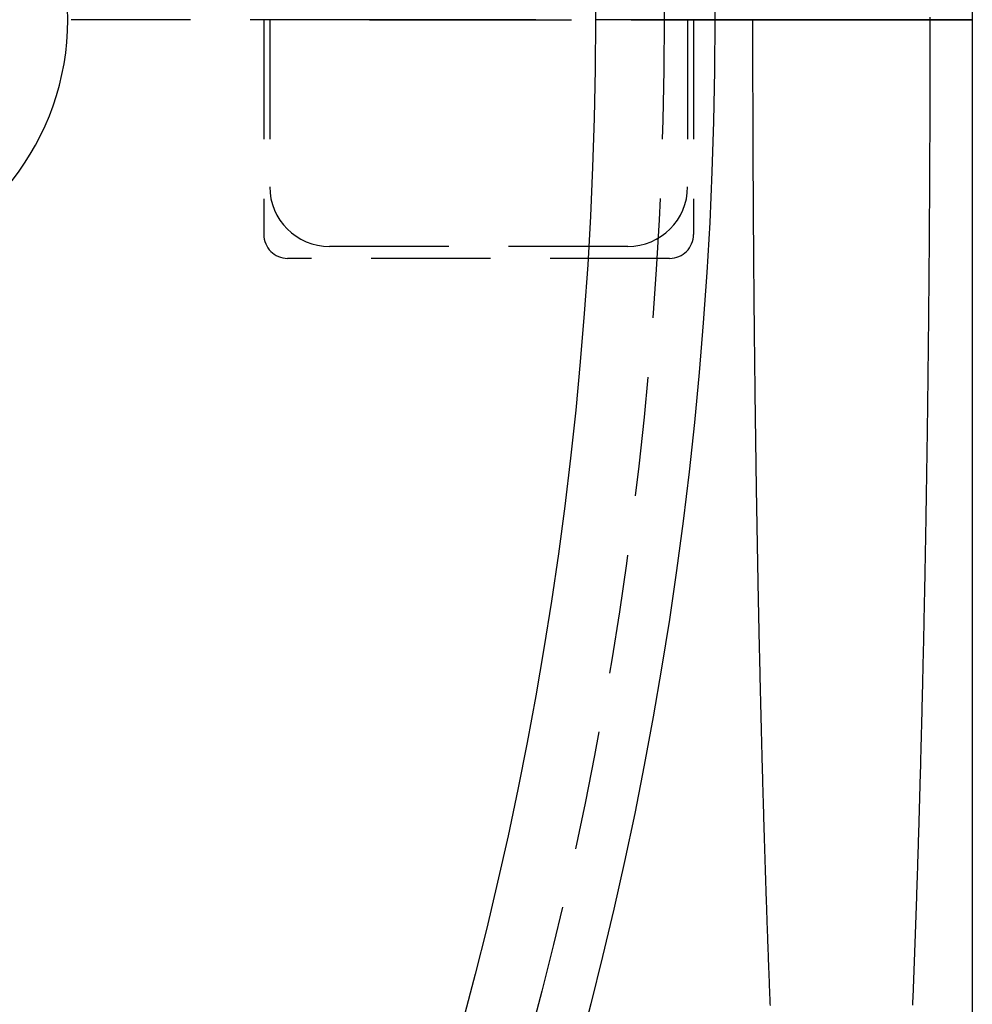
# Model space of a CAD drawing. Extents: x -93 to 360, y -620 to 112.
# Drawn here: x 208 to 248, y -496 to -455 of the extents above; entities that cross this region are included whole.
import ezdxf

# ---------------------------------------------------------------- set-up
doc = ezdxf.new("R2010")
doc.units = 0
doc.header["$LTSCALE"] = 20
doc.linetypes.add('VERDECKT', pattern=[0.375, 0.25, -0.125])
doc.layers.get('0').update_dxf_attribs({"linetype": 'CONTINUOUS'})

# ---------------------------------------------------------------- blocks, each defined once
blk = doc.blocks.new('A$C44607699')
at = {"color": 3, "linetype": 'CONTINUOUS'}
for p, q in [((245.28488, 106), (245.28488, 0)), ((234.5, 0), (241.28488, 0)), ((241.28488, 0), (234.5, 0)), ((241.28488, 0), (245.28488, 0)), ((245.28488, 0), (241.28488, 0)), ((245.28488, 0), (245.28488, -106))]:
    blk.add_line(p, q, dxfattribs=at)
at = {"color": 1, "linetype": 'VERDECKT'}
for p, q in [((220.0359, 0), (159.55025, 0)), ((220.0359, 0), (159.55025, 0)), ((215.60907, 0), (215.60907, -9)), ((215.85907, 0), (215.85907, -7)), ((220.0359, 0), (221.76795, 0)), ((221.76795, 0), (220.0359, 0)), ((223.5, 0), (221.76795, 0)), ((221.76795, 0), (223.5, 0)), ((223.5, 0), (234.5, 0)), ((234.5, 0), (223.5, 0)), ((233.35907, 0), (233.35907, -7)), ((233.60907, 0), (233.60907, -9)), ((230.85907, -9.5), (218.35907, -9.5)), ((232.60907, -10), (216.60907, -10))]:
    blk.add_line(p, q, dxfattribs=at)
at = {"color": 1}
for points in [[(243.524, 0, 0), (243.524, 0.10335, 0)], [(236.082, 0, 0), (236.082, -0.10335, 0), (236.082, -0.20669, 0), (236.082, -0.31004, 0), (236.082, -0.41338, 0), (236.082, -0.51673, 0), (236.082, -0.62007, 0), (236.082, -0.72341, 0), (236.082, -0.82675, 0), (236.082, -0.93009, 0), (236.082, -1.03343, 0), (236.082, -1.13676, 0), (236.083, -1.24009, 0), (236.083, -1.34342, 0), (236.083, -1.44675, 0), (236.083, -1.55007, 0), (236.083, -1.65339, 0), (236.083, -1.7567, 0), (236.083, -1.86001, 0), (236.083, -1.96332, 0), (236.084, -2.06662, 0), (236.084, -2.16992, 0), (236.084, -2.27321, 0), (236.084, -2.3765, 0), (236.084, -2.47978, 0), (236.085, -2.58306, 0), (236.085, -2.68633, 0), (236.085, -2.7896, 0), (236.085, -2.89286, 0), (236.085, -2.99611, 0), (236.086, -3.09936, 0), (236.086, -3.20259, 0), (236.086, -3.30583, 0), (236.086, -3.40905, 0), (236.087, -3.51227, 0), (236.087, -3.61548, 0), (236.087, -3.71868, 0), (236.088, -3.82187, 0), (236.088, -3.92506, 0), (236.088, -4.02823, 0), (236.089, -4.1314, 0), (236.089, -4.23456, 0), (236.089, -4.33771, 0), (236.09, -4.44085, 0), (236.09, -4.54398, 0), (236.09, -4.6471, 0), (236.091, -4.7502, 0), (236.091, -4.8533, 0), (236.091, -4.95639, 0), (236.092, -5.05947, 0), (236.092, -5.16253, 0), (236.093, -5.26559, 0), (236.093, -5.36863, 0), (236.094, -5.47166, 0), (236.094, -5.57468, 0), (236.094, -5.67768, 0), (236.095, -5.78068, 0), (236.095, -5.88366, 0), (236.096, -5.98662, 0), (236.096, -6.08958, 0), (236.097, -6.19252, 0), (236.097, -6.29545, 0), (236.098, -6.39836, 0), (236.098, -6.50126, 0), (236.099, -6.60414, 0), (236.099, -6.70701, 0), (236.1, -6.80987, 0), (236.1, -6.91271, 0), (236.101, -7.01553, 0), (236.102, -7.11834, 0), (236.102, -7.22113, 0), (236.103, -7.32391, 0), (236.103, -7.42667, 0), (236.104, -7.52942, 0), (236.105, -7.63215, 0), (236.105, -7.73486, 0), (236.106, -7.83755, 0), (236.106, -7.94023, 0), (236.107, -8.04289, 0), (236.108, -8.14553, 0), (236.108, -8.24815, 0), (236.109, -8.35076, 0), (236.11, -8.45334, 0), (236.11, -8.55591, 0), (236.111, -8.65846, 0), (236.112, -8.76099, 0), (236.112, -8.8635, 0), (236.113, -8.96599, 0), (236.114, -9.06846, 0), (236.115, -9.17091, 0), (236.115, -9.27334, 0), (236.116, -9.37575, 0), (236.117, -9.47814, 0), (236.118, -9.58051, 0), (236.118, -9.68286, 0), (236.119, -9.78518, 0), (236.12, -9.88749, 0), (236.121, -9.98977, 0), (236.121, -10.092, 0), (236.122, -10.1943, 0), (236.123, -10.2965, 0), (236.124, -10.3987, 0), (236.125, -10.5008, 0), (236.126, -10.603, 0), (236.126, -10.7051, 0), (236.127, -10.8072, 0), (236.128, -10.9093, 0), (236.129, -11.0113, 0), (236.13, -11.1134, 0), (236.131, -11.2154, 0), (236.132, -11.3173, 0), (236.133, -11.4193, 0), (236.134, -11.5212, 0), (236.134, -11.6231, 0), (236.135, -11.725, 0), (236.136, -11.8268, 0), (236.137, -11.9287, 0), (236.138, -12.0305, 0), (236.139, -12.1322, 0), (236.14, -12.234, 0), (236.141, -12.3357, 0), (236.142, -12.4374, 0), (236.143, -12.539, 0), (236.144, -12.6407, 0), (236.145, -12.7423, 0), (236.146, -12.8439, 0), (236.147, -12.9454, 0), (236.148, -13.0469, 0), (236.149, -13.1484, 0), (236.15, -13.2499, 0), (236.151, -13.3513, 0), (236.152, -13.4527, 0), (236.154, -13.5541, 0), (236.155, -13.6554, 0), (236.156, -13.7567, 0), (236.157, -13.858, 0), (236.158, -13.9593, 0), (236.159, -14.0605, 0), (236.16, -14.1617, 0), (236.161, -14.2628, 0), (236.162, -14.364, 0), (236.164, -14.465, 0), (236.165, -14.5661, 0), (236.166, -14.6671, 0), (236.167, -14.7681, 0), (236.168, -14.8691, 0), (236.17, -14.97, 0), (236.171, -15.0709, 0), (236.172, -15.1718, 0), (236.173, -15.2726, 0), (236.174, -15.3734, 0), (236.176, -15.4742, 0), (236.177, -15.5749, 0), (236.178, -15.6756, 0), (236.179, -15.7762, 0), (236.181, -15.8769, 0), (236.182, -15.9775, 0), (236.183, -16.078, 0), (236.184, -16.1785, 0), (236.186, -16.279, 0), (236.187, -16.3795, 0), (236.188, -16.4799, 0), (236.19, -16.5802, 0), (236.191, -16.6806, 0), (236.192, -16.7809, 0), (236.194, -16.8811, 0), (236.195, -16.9813, 0), (236.196, -17.0815, 0), (236.198, -17.1817, 0), (236.199, -17.2818, 0), (236.201, -17.3819, 0), (236.202, -17.4819, 0), (236.203, -17.5819, 0), (236.205, -17.6818, 0), (236.206, -17.7818, 0), (236.208, -17.8816, 0), (236.209, -17.9815, 0), (236.21, -18.0813, 0), (236.212, -18.181, 0), (236.213, -18.2807, 0), (236.215, -18.3804, 0), (236.216, -18.48, 0), (236.218, -18.5796, 0), (236.219, -18.6792, 0), (236.221, -18.7787, 0), (236.222, -18.8782, 0), (236.224, -18.9776, 0), (236.225, -19.077, 0), (236.227, -19.1763, 0), (236.228, -19.2756, 0), (236.23, -19.3749, 0), (236.231, -19.4741, 0), (236.233, -19.5733, 0), (236.235, -19.6724, 0), (236.236, -19.7715, 0), (236.238, -19.8705, 0), (236.239, -19.9695, 0), (236.241, -20.0685, 0), (236.242, -20.1674, 0), (236.244, -20.2663, 0), (236.246, -20.3651, 0), (236.247, -20.4639, 0), (236.249, -20.5626, 0), (236.251, -20.6613, 0), (236.252, -20.7599, 0), (236.254, -20.8585, 0), (236.256, -20.9571, 0), (236.257, -21.0556, 0), (236.259, -21.154, 0), (236.261, -21.2524, 0), (236.262, -21.3508, 0), (236.264, -21.4491, 0), (236.266, -21.5473, 0), (236.268, -21.6456, 0), (236.269, -21.7437, 0), (236.271, -21.8419, 0), (236.273, -21.9399, 0), (236.274, -22.0379, 0), (236.276, -22.1359, 0), (236.278, -22.2338, 0), (236.28, -22.3317, 0), (236.282, -22.4296, 0), (236.283, -22.5273, 0), (236.285, -22.6251, 0), (236.287, -22.7227, 0), (236.289, -22.8204, 0), (236.291, -22.9179, 0), (236.292, -23.0155, 0), (236.294, -23.1129, 0), (236.296, -23.2104, 0), (236.298, -23.3077, 0), (236.3, -23.405, 0), (236.302, -23.5023, 0), (236.304, -23.5995, 0), (236.306, -23.6967, 0), (236.307, -23.7938, 0), (236.309, -23.8909, 0), (236.311, -23.9879, 0), (236.313, -24.0848, 0), (236.315, -24.1817, 0), (236.317, -24.2786, 0), (236.319, -24.3754, 0), (236.321, -24.4721, 0), (236.323, -24.5688, 0), (236.325, -24.6654, 0), (236.327, -24.762, 0), (236.329, -24.8585, 0), (236.331, -24.955, 0), (236.333, -25.0514, 0), (236.335, -25.1477, 0), (236.337, -25.244, 0), (236.339, -25.3403, 0), (236.341, -25.4365, 0), (236.343, -25.5326, 0), (236.345, -25.6287, 0), (236.347, -25.7247, 0), (236.349, -25.8206, 0), (236.351, -25.9165, 0), (236.353, -26.0124, 0), (236.355, -26.1082, 0), (236.357, -26.2039, 0), (236.359, -26.2995, 0), (236.362, -26.3952, 0), (236.364, -26.4907, 0), (236.366, -26.5862, 0), (236.368, -26.6816, 0), (236.37, -26.777, 0), (236.372, -26.8723, 0), (236.374, -26.9676, 0), (236.376, -27.0628, 0), (236.379, -27.1579, 0), (236.381, -27.253, 0), (236.383, -27.348, 0), (236.385, -27.443, 0), (236.387, -27.5378, 0), (236.39, -27.6327, 0), (236.392, -27.7274, 0), (236.394, -27.8222, 0), (236.396, -27.9168, 0), (236.398, -28.0114, 0), (236.401, -28.1059, 0), (236.403, -28.2004, 0), (236.405, -28.2948, 0), (236.407, -28.3891, 0), (236.41, -28.4834, 0), (236.412, -28.5776, 0), (236.414, -28.6717, 0), (236.417, -28.7658, 0), (236.419, -28.8598, 0), (236.421, -28.9538, 0), (236.423, -29.0477, 0), (236.426, -29.1415, 0), (236.428, -29.2353, 0), (236.43, -29.329, 0), (236.433, -29.4226, 0), (236.435, -29.5162, 0), (236.438, -29.6097, 0), (236.44, -29.7031, 0), (236.442, -29.7965, 0), (236.445, -29.8898, 0), (236.447, -29.983, 0), (236.449, -30.0762, 0), (236.452, -30.1693, 0), (236.454, -30.2623, 0), (236.457, -30.3553, 0), (236.459, -30.4482, 0), (236.462, -30.541, 0), (236.464, -30.6338, 0), (236.466, -30.7265, 0), (236.469, -30.8191, 0), (236.471, -30.9117, 0), (236.474, -31.0042, 0), (236.476, -31.0966, 0), (236.479, -31.189, 0), (236.481, -31.2813, 0), (236.484, -31.3735, 0), (236.486, -31.4656, 0), (236.489, -31.5577, 0), (236.491, -31.6497, 0), (236.494, -31.7417, 0), (236.496, -31.8336, 0), (236.499, -31.9254, 0), (236.502, -32.0171, 0), (236.504, -32.1087, 0), (236.507, -32.2003, 0), (236.509, -32.2918, 0), (236.512, -32.3833, 0), (236.514, -32.4747, 0), (236.517, -32.566, 0), (236.52, -32.6572, 0), (236.522, -32.7483, 0), (236.525, -32.8394, 0), (236.527, -32.9304, 0), (236.53, -33.0214, 0), (236.533, -33.1122, 0), (236.535, -33.203, 0), (236.538, -33.2937, 0), (236.541, -33.3844, 0), (236.543, -33.475, 0), (236.546, -33.5655, 0), (236.549, -33.6559, 0), (236.551, -33.7462, 0), (236.554, -33.8365, 0), (236.557, -33.9267, 0), (236.559, -34.0168, 0), (236.562, -34.1069, 0), (236.565, -34.1968, 0), (236.568, -34.2867, 0), (236.57, -34.3765, 0), (236.573, -34.4663, 0), (236.576, -34.556, 0), (236.579, -34.6455, 0), (236.581, -34.7351, 0), (236.584, -34.8245, 0), (236.587, -34.9138, 0), (236.59, -35.0031, 0), (236.593, -35.0923, 0), (236.595, -35.1815, 0), (236.598, -35.2705, 0), (236.601, -35.3595, 0), (236.604, -35.4484, 0), (236.607, -35.5372, 0), (236.61, -35.6259, 0), (236.612, -35.7146, 0), (236.615, -35.8031, 0), (236.618, -35.8916, 0), (236.621, -35.98, 0), (236.624, -36.0684, 0), (236.627, -36.1566, 0), (236.63, -36.2448, 0), (236.633, -36.3329, 0), (236.635, -36.4209, 0), (236.638, -36.5088, 0), (236.641, -36.5967, 0), (236.644, -36.6845, 0), (236.647, -36.7722, 0), (236.65, -36.8598, 0), (236.653, -36.9473, 0), (236.656, -37.0347, 0), (236.659, -37.1221, 0), (236.662, -37.2094, 0), (236.665, -37.2966, 0), (236.668, -37.3837, 0), (236.671, -37.4707, 0), (236.674, -37.5577, 0), (236.677, -37.6445, 0), (236.68, -37.7313, 0), (236.683, -37.818, 0), (236.686, -37.9046, 0), (236.689, -37.9911, 0), (236.692, -38.0776, 0), (236.695, -38.164, 0), (236.698, -38.2502, 0), (236.701, -38.3364, 0), (236.704, -38.4225, 0), (236.707, -38.5086, 0), (236.71, -38.5945, 0), (236.713, -38.6803, 0), (236.716, -38.7661, 0), (236.72, -38.8518, 0), (236.723, -38.9374, 0), (236.726, -39.0229, 0), (236.729, -39.1083, 0), (236.732, -39.1936, 0), (236.735, -39.2789, 0), (236.738, -39.364, 0), (236.741, -39.4491, 0), (236.745, -39.5341, 0), (236.748, -39.619, 0), (236.751, -39.7038, 0), (236.754, -39.7885, 0), (236.757, -39.8732, 0), (236.76, -39.9577, 0), (236.764, -40.0422, 0), (236.767, -40.1265, 0), (236.77, -40.2108, 0), (236.773, -40.295, 0), (236.776, -40.3791, 0), (236.78, -40.4631, 0), (236.783, -40.547, 0), (236.786, -40.6309, 0), (236.789, -40.7146, 0), (236.793, -40.7983, 0), (236.796, -40.8818, 0), (236.799, -40.9653, 0), (236.802, -41.0487, 0), (236.806, -41.132, 0), (236.809, -41.2152, 0), (236.812, -41.2983, 0)], [(242.794, -41.2897, 0), (242.797, -41.1966, 0), (242.801, -41.1034, 0), (242.805, -41.0101, 0), (242.808, -40.9166, 0), (242.812, -40.823, 0), (242.816, -40.7294, 0), (242.819, -40.6356, 0), (242.823, -40.5417, 0), (242.827, -40.4477, 0), (242.83, -40.3535, 0), (242.834, -40.2593, 0), (242.837, -40.165, 0), (242.841, -40.0705, 0), (242.845, -39.9759, 0), (242.848, -39.8812, 0), (242.852, -39.7864, 0), (242.855, -39.6915, 0), (242.859, -39.5965, 0), (242.862, -39.5014, 0), (242.866, -39.4061, 0), (242.869, -39.3108, 0), (242.873, -39.2153, 0), (242.876, -39.1198, 0), (242.88, -39.0241, 0), (242.883, -38.9283, 0), (242.887, -38.8324, 0), (242.89, -38.7364, 0), (242.894, -38.6403, 0), (242.897, -38.5441, 0), (242.901, -38.4478, 0), (242.904, -38.3513, 0), (242.908, -38.2548, 0), (242.911, -38.1581, 0), (242.914, -38.0614, 0), (242.918, -37.9645, 0), (242.921, -37.8676, 0), (242.925, -37.7705, 0), (242.928, -37.6733, 0), (242.931, -37.576, 0), (242.935, -37.4787, 0), (242.938, -37.3812, 0), (242.941, -37.2836, 0), (242.945, -37.1859, 0), (242.948, -37.0881, 0), (242.951, -36.9902, 0), (242.955, -36.8922, 0), (242.958, -36.7941, 0), (242.961, -36.6958, 0), (242.964, -36.5975, 0), (242.968, -36.4991, 0), (242.971, -36.4006, 0), (242.974, -36.302, 0), (242.977, -36.2033, 0), (242.981, -36.1044, 0), (242.984, -36.0055, 0), (242.987, -35.9065, 0), (242.99, -35.8074, 0), (242.994, -35.7082, 0), (242.997, -35.6089, 0), (243, -35.5094, 0), (243.003, -35.4099, 0), (243.006, -35.3103, 0), (243.009, -35.2106, 0), (243.013, -35.1108, 0), (243.016, -35.0109, 0), (243.019, -34.9109, 0), (243.022, -34.8108, 0), (243.025, -34.7106, 0), (243.028, -34.6103, 0), (243.031, -34.5099, 0), (243.034, -34.4094, 0), (243.037, -34.3088, 0), (243.04, -34.2081, 0), (243.044, -34.1074, 0), (243.047, -34.0065, 0), (243.05, -33.9055, 0), (243.053, -33.8045, 0), (243.056, -33.7033, 0), (243.059, -33.6021, 0), (243.062, -33.5007, 0), (243.065, -33.3993, 0), (243.068, -33.2978, 0), (243.071, -33.1962, 0), (243.074, -33.0945, 0), (243.077, -32.9927, 0), (243.079, -32.8908, 0), (243.082, -32.7888, 0), (243.085, -32.6867, 0), (243.088, -32.5845, 0), (243.091, -32.4823, 0), (243.094, -32.3799, 0), (243.097, -32.2775, 0), (243.1, -32.175, 0), (243.103, -32.0724, 0), (243.106, -31.9697, 0), (243.108, -31.8669, 0), (243.111, -31.764, 0), (243.114, -31.661, 0), (243.117, -31.5579, 0), (243.12, -31.4548, 0), (243.123, -31.3516, 0), (243.125, -31.2482, 0), (243.128, -31.1448, 0), (243.131, -31.0413, 0), (243.134, -30.9378, 0), (243.136, -30.8341, 0), (243.139, -30.7303, 0), (243.142, -30.6265, 0), (243.145, -30.5226, 0), (243.147, -30.4186, 0), (243.15, -30.3145, 0), (243.153, -30.2103, 0), (243.156, -30.106, 0), (243.158, -30.0017, 0), (243.161, -29.8973, 0), (243.164, -29.7928, 0), (243.166, -29.6882, 0), (243.169, -29.5835, 0), (243.172, -29.4787, 0), (243.174, -29.3739, 0), (243.177, -29.269, 0), (243.179, -29.164, 0), (243.182, -29.0589, 0), (243.185, -28.9537, 0), (243.187, -28.8485, 0), (243.19, -28.7431, 0), (243.192, -28.6377, 0), (243.195, -28.5322, 0), (243.197, -28.4267, 0), (243.2, -28.321, 0), (243.202, -28.2153, 0), (243.205, -28.1095, 0), (243.207, -28.0036, 0), (243.21, -27.8976, 0), (243.212, -27.7916, 0), (243.215, -27.6855, 0), (243.217, -27.5793, 0), (243.22, -27.473, 0), (243.222, -27.3667, 0), (243.225, -27.2602, 0), (243.227, -27.1537, 0), (243.23, -27.0472, 0), (243.232, -26.9405, 0), (243.234, -26.8338, 0), (243.237, -26.727, 0), (243.239, -26.6201, 0), (243.242, -26.5132, 0), (243.244, -26.4061, 0), (243.246, -26.299, 0), (243.249, -26.1919, 0), (243.251, -26.0846, 0), (243.253, -25.9773, 0), (243.256, -25.8699, 0), (243.258, -25.7625, 0), (243.26, -25.6549, 0), (243.263, -25.5473, 0), (243.265, -25.4397, 0), (243.267, -25.3319, 0), (243.269, -25.2241, 0), (243.272, -25.1162, 0), (243.274, -25.0083, 0), (243.276, -24.9003, 0), (243.278, -24.7922, 0), (243.281, -24.684, 0), (243.283, -24.5758, 0), (243.285, -24.4675, 0), (243.287, -24.3591, 0), (243.289, -24.2507, 0), (243.291, -24.1422, 0), (243.294, -24.0336, 0), (243.296, -23.925, 0), (243.298, -23.8163, 0), (243.3, -23.7075, 0), (243.302, -23.5987, 0), (243.304, -23.4898, 0), (243.306, -23.3808, 0), (243.308, -23.2718, 0), (243.31, -23.1627, 0), (243.313, -23.0535, 0), (243.315, -22.9443, 0), (243.317, -22.835, 0), (243.319, -22.7257, 0), (243.321, -22.6162, 0), (243.323, -22.5068, 0), (243.325, -22.3972, 0), (243.327, -22.2876, 0), (243.329, -22.178, 0), (243.331, -22.0682, 0), (243.333, -21.9584, 0), (243.335, -21.8486, 0), (243.337, -21.7387, 0), (243.339, -21.6287, 0), (243.34, -21.5187, 0), (243.342, -21.4086, 0), (243.344, -21.2985, 0), (243.346, -21.1883, 0), (243.348, -21.078, 0), (243.35, -20.9677, 0), (243.352, -20.8573, 0), (243.354, -20.7468, 0), (243.356, -20.6363, 0), (243.357, -20.5258, 0), (243.359, -20.4152, 0), (243.361, -20.3045, 0), (243.363, -20.1938, 0), (243.365, -20.083, 0), (243.366, -19.9722, 0), (243.368, -19.8613, 0), (243.37, -19.7503, 0), (243.372, -19.6393, 0), (243.373, -19.5283, 0), (243.375, -19.4171, 0), (243.377, -19.306, 0), (243.379, -19.1948, 0), (243.38, -19.0835, 0), (243.382, -18.9722, 0), (243.384, -18.8608, 0), (243.385, -18.7493, 0), (243.387, -18.6379, 0), (243.389, -18.5263, 0), (243.39, -18.4147, 0), (243.392, -18.3031, 0), (243.394, -18.1914, 0), (243.395, -18.0797, 0), (243.397, -17.9679, 0), (243.399, -17.856, 0), (243.4, -17.7441, 0), (243.402, -17.6322, 0), (243.403, -17.5202, 0), (243.405, -17.4082, 0), (243.406, -17.2961, 0), (243.408, -17.184, 0), (243.41, -17.0718, 0), (243.411, -16.9595, 0), (243.413, -16.8473, 0), (243.414, -16.7349, 0), (243.416, -16.6226, 0), (243.417, -16.5102, 0), (243.418, -16.3977, 0), (243.42, -16.2852, 0), (243.421, -16.1726, 0), (243.423, -16.06, 0), (243.424, -15.9474, 0), (243.426, -15.8347, 0), (243.427, -15.722, 0), (243.429, -15.6092, 0), (243.43, -15.4964, 0), (243.431, -15.3835, 0), (243.433, -15.2706, 0), (243.434, -15.1576, 0), (243.435, -15.0446, 0), (243.437, -14.9316, 0), (243.438, -14.8185, 0), (243.439, -14.7054, 0), (243.441, -14.5923, 0), (243.442, -14.4791, 0), (243.443, -14.3658, 0), (243.445, -14.2526, 0), (243.446, -14.1392, 0), (243.447, -14.0259, 0), (243.448, -13.9125, 0), (243.45, -13.7991, 0), (243.451, -13.6856, 0), (243.452, -13.5721, 0), (243.453, -13.4585, 0), (243.454, -13.3449, 0), (243.456, -13.2313, 0), (243.457, -13.1177, 0), (243.458, -13.004, 0), (243.459, -12.8902, 0), (243.46, -12.7765, 0), (243.461, -12.6627, 0), (243.462, -12.5488, 0), (243.464, -12.4349, 0), (243.465, -12.321, 0), (243.466, -12.2071, 0), (243.467, -12.0931, 0), (243.468, -11.9791, 0), (243.469, -11.8651, 0), (243.47, -11.751, 0), (243.471, -11.6369, 0), (243.472, -11.5227, 0), (243.473, -11.4086, 0), (243.474, -11.2944, 0), (243.475, -11.1801, 0), (243.476, -11.0659, 0), (243.477, -10.9516, 0), (243.478, -10.8372, 0), (243.479, -10.7229, 0), (243.48, -10.6085, 0), (243.481, -10.4941, 0), (243.482, -10.3796, 0), (243.483, -10.2651, 0), (243.484, -10.1506, 0), (243.485, -10.0361, 0), (243.486, -9.92155, 0), (243.486, -9.80696, 0), (243.487, -9.69235, 0), (243.488, -9.57771, 0), (243.489, -9.46304, 0), (243.49, -9.34834, 0), (243.491, -9.23362, 0), (243.492, -9.11887, 0), (243.492, -9.0041, 0), (243.493, -8.88931, 0), (243.494, -8.77448, 0), (243.495, -8.65964, 0), (243.496, -8.54477, 0), (243.496, -8.42987, 0), (243.497, -8.31495, 0), (243.498, -8.20001, 0), (243.498, -8.08505, 0), (243.499, -7.97006, 0), (243.5, -7.85506, 0), (243.501, -7.74003, 0), (243.501, -7.62497, 0), (243.502, -7.5099, 0), (243.503, -7.39481, 0), (243.503, -7.27969, 0), (243.504, -7.16456, 0), (243.505, -7.0494, 0), (243.505, -6.93423, 0), (243.506, -6.81904, 0), (243.506, -6.70382, 0), (243.507, -6.58859, 0), (243.508, -6.47334, 0), (243.508, -6.35807, 0), (243.509, -6.24279, 0), (243.509, -6.12749, 0), (243.51, -6.01217, 0), (243.51, -5.89683, 0), (243.511, -5.78148, 0), (243.511, -5.66611, 0), (243.512, -5.55072, 0), (243.512, -5.43532, 0), (243.513, -5.31991, 0), (243.513, -5.20448, 0), (243.514, -5.08903, 0), (243.514, -4.97357, 0), (243.515, -4.8581, 0), (243.515, -4.74261, 0), (243.516, -4.62711, 0), (243.516, -4.5116, 0), (243.516, -4.39607, 0), (243.517, -4.28054, 0), (243.517, -4.16499, 0), (243.517, -4.04943, 0), (243.518, -3.93385, 0), (243.518, -3.81827, 0), (243.519, -3.70268, 0), (243.519, -3.58707, 0), (243.519, -3.47146, 0), (243.519, -3.35584, 0), (243.52, -3.2402, 0), (243.52, -3.12456, 0), (243.52, -3.00891, 0), (243.521, -2.89325, 0), (243.521, -2.77759, 0), (243.521, -2.66191, 0), (243.521, -2.54623, 0), (243.522, -2.43054, 0), (243.522, -2.31484, 0), (243.522, -2.19914, 0), (243.522, -2.08343, 0), (243.522, -1.96772, 0), (243.523, -1.852, 0), (243.523, -1.73627, 0), (243.523, -1.62054, 0), (243.523, -1.50481, 0), (243.523, -1.38907, 0), (243.523, -1.27333, 0), (243.523, -1.15758, 0), (243.523, -1.04183, 0), (243.523, -0.92608, 0), (243.524, -0.81033, 0), (243.524, -0.69457, 0), (243.524, -0.57881, 0), (243.524, -0.46305, 0), (243.524, -0.34729, 0), (243.524, -0.23153, 0), (243.524, -0.11576, 0), (243.524, 0, 0)]]:
    blk.add_polyline3d(points, dxfattribs=at)
at = {"color": 3, "linetype": 'CONTINUOUS'}
for radius in [165, 160]:
    blk.add_circle((69.5, 0), radius, dxfattribs=at)
at = {"color": 1, "linetype": 'VERDECKT'}
blk.add_circle((69.5, 0), 162.87868, dxfattribs=at)
at = {"color": 3, "linetype": 'CONTINUOUS'}
blk.add_arc((196.5, 0), 10.9, 283.625031, 76.374969, dxfattribs=at)
at = {"color": 1, "linetype": 'VERDECKT'}
for centre, radius, start, end in [((218.35907, -7), 2.5, 180, 270), ((230.85907, -7), 2.5, 270, 360), ((216.60907, -9), 1, 180, 270), ((232.60907, -9), 1, 270, 0)]:
    blk.add_arc(centre, radius, start, end, dxfattribs=at)

msp = doc.modelspace()

# ---------------------------------------------------------------- block references
msp.add_blockref('A$C44607699', (2.676, -454.995, -136.84))

doc.saveas('drawing.dxf')
